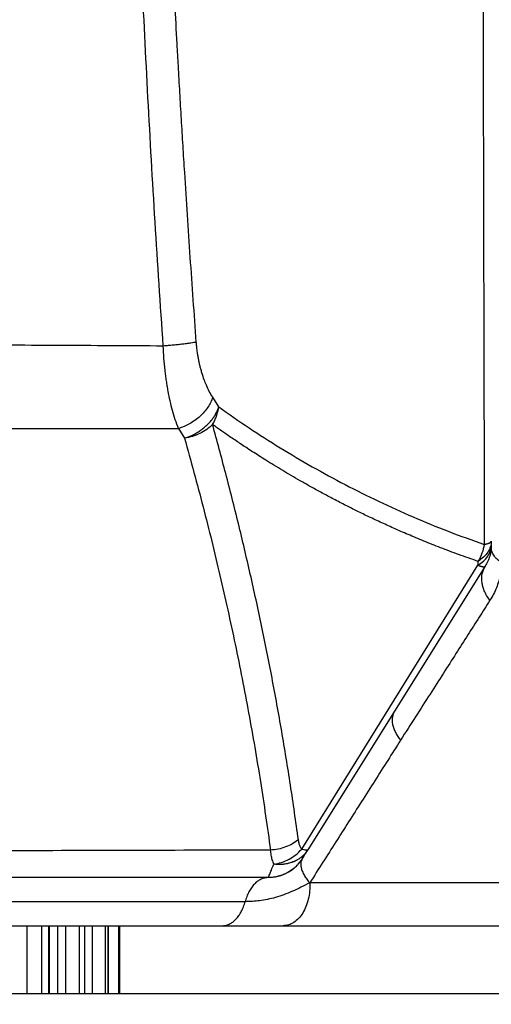
# Model space of a CAD drawing. Units: inches. Extents: x 0.1 to 12.1, y 0.1 to 8.1.
# Drawn here: x 5.9 to 6.1, y 4.1 to 4.3 of the extents above; entities that cross this region are included whole.
import ezdxf

# ---------------------------------------------------------------- set-up
doc = ezdxf.new("R2010")
doc.units = ezdxf.units.IN
doc.header["$MEASUREMENT"] = 0
doc.styles.add('SLDTEXTSTYLE0', font='TXT', dxfattribs={"width": 0.7})
doc.dimstyles.new('SLDDIMSTYLE0', dxfattribs={"dimtxt": 0.137795, "dimasz": 0.13, "dimexe": 0, "dimexo": 0.0625, "dimgap": 0.034449, "dimtad": 1, "dimdec": 1, "dimlfac": 100, "dimrnd": 1e-09, "dimzin": 12, "dimdsep": 46, "dimtxsty": 'SLDTEXTSTYLE0', "dimsah": 1, "dimcen": 0.09, "dimadec": 0, "dimazin": 3, "dimtfac": 1, "dimtdec": 1, "dimtofl": 0, "dimtmove": 0, "dimatfit": 3, "dimfxl": 0, "dimfrac": 2, "dimtolj": 1, "dimtzin": 12, "dimarcsym": 0})

# ---------------------------------------------------------------- blocks, each defined once
blk = doc.blocks.new('_D')
at = {"color": 7, "linetype": 'Continuous', "lineweight": 18}
for p, q in [((5.71482, 5.59991), (6.88236, 5.59991)), ((6.84299, 5.59991), (6.84299, 3.41969)), ((6.41843, 3.41969), (6.88236, 3.41969))]:
    blk.add_line(p, q, dxfattribs=at)
for points in [[(6.84299, 5.59991), (6.82299, 5.46991), (6.86299, 5.46991)], [(6.84299, 3.41969), (6.86299, 3.54969), (6.82299, 3.54969)]]:
    blk.add_solid(points, dxfattribs=at)
at = {"color": 7, "linetype": 'Continuous', "lineweight": 18, "insert": (6.66537, 4.30138), "char_height": 0.137795, "attachment_point": 1, "rotation": 90, "style": 'SLDTEXTSTYLE0'}
blk.add_mtext('218,0', dxfattribs=at)

msp = doc.modelspace()

# ---------------------------------------------------------------- linework, layer by layer
at = {"color": 7, "linetype": 'Continuous', "lineweight": 25}
for p, q in [((5.9837, 4.20993), (5.98219, 4.21234)), ((5.97368, 4.20455), (5.97519, 4.20217)), ((6.00435, 4.09976), (6.04824, 4.17049)), ((6.05004, 4.17026), (6.00589, 4.09962)), ((6.04824, 4.17147), (6.04824, 4.17049)), ((6.00589, 4.09962), (6.00559, 4.09919)), ((6.00343, 4.09603), (6.00415, 4.09688)), ((6.00455, 4.09748), (6.00398, 4.09671)), ((5.99602, 4.09269), (5.99605, 4.09276)), ((5.94153, 4.06369), (5.94153, 4.08069)), ((5.95034, 4.06369), (5.95034, 4.08069)), ((5.95618, 4.06369), (5.95618, 4.08069)), ((5.95899, 4.06369), (5.95899, 4.08069))]:
    msp.add_line(p, q, dxfattribs=at)
at = {"color": 8, "linetype": 'Continuous', "lineweight": 25}
for p, q in [((5.93594, 4.08069), (5.93594, 4.06369)), ((5.9396, 4.08069), (5.9396, 4.06369)), ((5.94134, 4.08069), (5.94134, 4.06369)), ((5.94364, 4.06369), (5.94364, 4.08069)), ((5.94553, 4.08069), (5.94553, 4.06369)), ((5.94899, 4.08069), (5.94899, 4.06369)), ((5.95024, 4.08069), (5.95024, 4.06369)), ((5.95217, 4.08069), (5.95217, 4.06369)), ((5.95539, 4.08069), (5.95539, 4.06369)), ((5.95615, 4.08069), (5.95615, 4.06369)), ((5.95874, 4.08069), (5.95874, 4.06369)), ((5.95899, 4.08069), (5.95899, 4.06369))]:
    msp.add_line(p, q, dxfattribs=at)
at = {"color": 7, "linetype": 'Continuous', "lineweight": 25}
for points, knots in [([(6.04977, 4.92478), (6.04975, 4.91779), (6.04971, 4.90369), (6.04965, 4.88231), (6.04959, 4.86056), (6.04954, 4.84203), (6.04951, 4.82682), (6.04948, 4.81493), (6.04946, 4.80284), (6.04943, 4.79049), (6.04941, 4.77793), (6.04939, 4.76526), (6.04937, 4.75264), (6.04935, 4.73996), (6.04934, 4.72707), (6.04932, 4.71385), (6.04931, 4.70038), (6.04929, 4.68517), (6.04928, 4.6682), (6.04927, 4.65416), (6.04926, 4.64461), (6.04926, 4.63964), (6.04926, 4.63464), (6.04925, 4.62963), (6.04925, 4.6246), (6.04925, 4.61683), (6.04925, 4.6064), (6.04924, 4.59336), (6.04924, 4.58041), (6.04924, 4.56734), (6.04925, 4.55601), (6.04925, 4.54639), (6.04925, 4.53861), (6.04925, 4.53068), (6.04926, 4.52255), (6.04926, 4.51429), (6.04926, 4.50601), (6.04927, 4.49578), (6.04928, 4.48355), (6.04929, 4.46901), (6.0493, 4.45413), (6.04932, 4.43886), (6.04934, 4.42342), (6.04936, 4.40776), (6.04938, 4.39372), (6.04939, 4.38132), (6.04941, 4.37059), (6.04943, 4.35962), (6.04944, 4.3485), (6.04946, 4.33735), (6.04948, 4.32753), (6.0495, 4.319), (6.04951, 4.31174), (6.04952, 4.30442), (6.04954, 4.29695), (6.04955, 4.28932), (6.04957, 4.28163), (6.04959, 4.2701), (6.04963, 4.25474), (6.04967, 4.23542), (6.04972, 4.21586), (6.04977, 4.1959), (6.0498, 4.18246), (6.04982, 4.17567)], [0, 0, 0, 0, 0.0278754, 0.0563154, 0.0853201, 0.1147013, 0.1302386, 0.1460504, 0.1621365, 0.178497, 0.1953146, 0.2122822, 0.2290616, 0.2456527, 0.2629089, 0.2805033, 0.298425, 0.3166978, 0.3412305, 0.3661607, 0.3727558, 0.3793781, 0.3860276, 0.3927045, 0.3994086, 0.40614, 0.4237142, 0.4410857, 0.4582546, 0.4754808, 0.4933283, 0.5035566, 0.5139372, 0.5244701, 0.5352781, 0.54647, 0.5575081, 0.5683924, 0.5874459, 0.6064377, 0.6266289, 0.6470323, 0.6676479, 0.6885269, 0.7098196, 0.7239594, 0.7382799, 0.752894, 0.7680095, 0.7829362, 0.7976738, 0.8074927, 0.8172258, 0.8268733, 0.8369352, 0.8472581, 0.8575774, 0.8678929, 0.8936654, 0.919453, 0.9457195, 0.9725685, 1, 1, 1, 1]), ([(5.96988, 4.2251), (5.96919, 4.2354), (5.96781, 4.25601), (5.96605, 4.28696), (5.96482, 4.31167), (5.964, 4.33012), (5.96351, 4.342), (5.96307, 4.35354), (5.96267, 4.36475), (5.96231, 4.37593), (5.96199, 4.38656), (5.96172, 4.39649), (5.9615, 4.40571), (5.96129, 4.41476), (5.96111, 4.42382), (5.96095, 4.43289), (5.96081, 4.44192), (5.96069, 4.45057), (5.9606, 4.45883), (5.96053, 4.46673), (5.96047, 4.47462), (5.96043, 4.4825), (5.9604, 4.49035), (5.96039, 4.4994), (5.9604, 4.50966), (5.96045, 4.52112), (5.96053, 4.5326), (5.96064, 4.54381), (5.96091, 4.56521), (5.96131, 4.58592), (5.96183, 4.60619), (5.96209, 4.61557), (5.96238, 4.62486), (5.96267, 4.63391), (5.96298, 4.64273), (5.9633, 4.65142), (5.96365, 4.6601), (5.96402, 4.66914), (5.96443, 4.6784), (5.96487, 4.68787), (5.96532, 4.69722), (5.9658, 4.70658), (5.96624, 4.7148), (5.96663, 4.7218), (5.96695, 4.72758), (5.96728, 4.73328), (5.96762, 4.73899), (5.96797, 4.74469), (5.96839, 4.75141), (5.96889, 4.75914), (5.96947, 4.76788), (5.97006, 4.77651), (5.97066, 4.78493), (5.97125, 4.79316), (5.97186, 4.80131), (5.97264, 4.81147), (5.9736, 4.82352), (5.97476, 4.83747), (5.97593, 4.85105), (5.97713, 4.86434), (5.97833, 4.87735), (5.97958, 4.89032), (5.98044, 4.89897), (5.98087, 4.90329)], [0, 0, 0, 0, 0.045719, 0.091442, 0.137174, 0.155143, 0.173114, 0.189732, 0.206227, 0.2227, 0.239152, 0.253236, 0.266602, 0.279924, 0.293262, 0.306617, 0.319989, 0.333197, 0.344838, 0.356465, 0.368079, 0.37968, 0.391268, 0.402786, 0.419656, 0.436538, 0.453432, 0.470308, 0.486057, 0.547936, 0.56175, 0.575564, 0.58938, 0.60276, 0.615554, 0.628344, 0.641131, 0.653914, 0.668271, 0.682024, 0.695795, 0.709582, 0.723386, 0.732141, 0.740539, 0.748941, 0.757348, 0.765758, 0.774172, 0.787059, 0.799956, 0.812862, 0.825216, 0.837252, 0.849283, 0.861307, 0.882257, 0.902648, 0.92311, 0.942434, 0.961604, 0.980793, 1, 1, 1, 1]), ([(5.97812, 4.22609), (5.97761, 4.23313), (5.97659, 4.2472), (5.97553, 4.2635), (5.97481, 4.27497), (5.97441, 4.28162), (5.97402, 4.28826), (5.97367, 4.2945), (5.97326, 4.30192), (5.97279, 4.31069), (5.97225, 4.32139), (5.97171, 4.33263), (5.97118, 4.34441), (5.97073, 4.35533), (5.97035, 4.36506), (5.97005, 4.37327), (5.96978, 4.38105), (5.96957, 4.38755), (5.9694, 4.39287), (5.96927, 4.39709), (5.96916, 4.40114), (5.96904, 4.40525), (5.96877, 4.41537), (5.96849, 4.42744), (5.96826, 4.43947), (5.96818, 4.44432), (5.96815, 4.44612), (5.96814, 4.44668), (5.96813, 4.44724), (5.96812, 4.4478), (5.96811, 4.44836), (5.9681, 4.44921), (5.96808, 4.45049), (5.96805, 4.45237), (5.96802, 4.45473), (5.96798, 4.4575), (5.96794, 4.46065), (5.9679, 4.46418), (5.96785, 4.46812), (5.96781, 4.47201), (5.96778, 4.47561), (5.96775, 4.4787), (5.96773, 4.48156), (5.96771, 4.48455), (5.96769, 4.48761), (5.96768, 4.49066), (5.96767, 4.4933), (5.96766, 4.49553), (5.96765, 4.49781), (5.96765, 4.50043), (5.96764, 4.50368), (5.96764, 4.50744), (5.96764, 4.5117), (5.96765, 4.51642), (5.96766, 4.5216), (5.96769, 4.52724), (5.96772, 4.53335), (5.96776, 4.53863), (5.9678, 4.54259), (5.96782, 4.54494), (5.96784, 4.54685), (5.96786, 4.54865), (5.9679, 4.55225), (5.96799, 4.55968), (5.96814, 4.56996), (5.96835, 4.58142), (5.96857, 4.59212), (5.96887, 4.60434), (5.96917, 4.61525), (5.96939, 4.62279), (5.96948, 4.62564), (5.96951, 4.62653), (5.96954, 4.62743), (5.96957, 4.62833), (5.9696, 4.62923), (5.96968, 4.63186), (5.96982, 4.63606), (5.97002, 4.64168), (5.97021, 4.64683), (5.97038, 4.65152), (5.97055, 4.65574), (5.9707, 4.65948), (5.97083, 4.66276), (5.97095, 4.66557), (5.97105, 4.66789), (5.97112, 4.66947), (5.97117, 4.67059), (5.9712, 4.67142), (5.97125, 4.67239), (5.97129, 4.67336), (5.97133, 4.67433), (5.97151, 4.67843), (5.97182, 4.68502), (5.97226, 4.69409), (5.97269, 4.70247), (5.97313, 4.71071), (5.97358, 4.71881), (5.97413, 4.72834), (5.9746, 4.73623), (5.97494, 4.74161), (5.97502, 4.74297), (5.97505, 4.74346), (5.97508, 4.74394), (5.97511, 4.74435), (5.97513, 4.74473), (5.97517, 4.74525), (5.97522, 4.74609), (5.9753, 4.74733), (5.9754, 4.74894), (5.97553, 4.75093), (5.97569, 4.75331), (5.97584, 4.75561), (5.97598, 4.75772), (5.97611, 4.75957), (5.97623, 4.76137), (5.97634, 4.76299), (5.97643, 4.76438), (5.97652, 4.76566), (5.97665, 4.76753), (5.97682, 4.76991), (5.97702, 4.77273), (5.9772, 4.77527), (5.97737, 4.77758), (5.97754, 4.77994), (5.97796, 4.78573), (5.97863, 4.79461), (5.97939, 4.80426), (5.97985, 4.80997), (5.98001, 4.81195), (5.98004, 4.81233), (5.98006, 4.81256), (5.98008, 4.81282), (5.98014, 4.81347), (5.98023, 4.81466), (5.98039, 4.81653), (5.98058, 4.81885), (5.98081, 4.82162), (5.98108, 4.82475), (5.98137, 4.82823), (5.9817, 4.83202), (5.98202, 4.83568), (5.98233, 4.83911), (5.98254, 4.8415), (5.98267, 4.84301), (5.98272, 4.8435), (5.98274, 4.84369), (5.98275, 4.84379), (5.98278, 4.84419), (5.98285, 4.84501), (5.98298, 4.84639), (5.98315, 4.84828), (5.98338, 4.85074), (5.98366, 4.85378), (5.98399, 4.85736), (5.98438, 4.86146), (5.98482, 4.86608), (5.9853, 4.87111), (5.98584, 4.87654), (5.98641, 4.88233), (5.98705, 4.8886), (5.98774, 4.89532), (5.98823, 4.89996), (5.98848, 4.90236)], [0, 0, 0, 0, 0.031334, 0.062669, 0.072517, 0.082366, 0.092215, 0.102044, 0.110123, 0.12517, 0.14101, 0.157646, 0.175075, 0.193299, 0.206113, 0.21825, 0.229745, 0.240598, 0.247091, 0.25333, 0.259316, 0.265047, 0.271532, 0.304169, 0.318529, 0.324848, 0.325675, 0.326503, 0.32733, 0.328158, 0.328985, 0.329813, 0.33189, 0.334671, 0.338155, 0.342342, 0.346923, 0.352127, 0.357952, 0.3644, 0.369358, 0.373874, 0.378096, 0.382023, 0.387124, 0.391625, 0.395525, 0.398826, 0.401526, 0.4056, 0.41041, 0.415955, 0.422236, 0.429253, 0.43686, 0.445177, 0.454203, 0.463939, 0.468531, 0.471723, 0.474358, 0.477008, 0.479675, 0.4903, 0.509877, 0.525222, 0.541009, 0.55724, 0.579343, 0.589313, 0.590629, 0.591949, 0.59327, 0.594595, 0.595922, 0.597251, 0.606239, 0.614536, 0.622142, 0.629058, 0.635283, 0.640816, 0.645659, 0.649812, 0.653228, 0.655973, 0.65678, 0.65821, 0.65964, 0.66107, 0.6625, 0.663929, 0.679249, 0.691684, 0.704119, 0.716373, 0.728213, 0.740052, 0.758617, 0.763191, 0.76391, 0.764629, 0.765348, 0.766066, 0.766423, 0.767045, 0.768363, 0.770164, 0.772539, 0.775488, 0.779012, 0.78311, 0.785661, 0.788394, 0.791307, 0.793628, 0.79558, 0.797473, 0.799308, 0.803888, 0.808055, 0.811808, 0.815147, 0.818327, 0.82227, 0.840858, 0.857719, 0.865137, 0.866213, 0.866509, 0.866846, 0.867224, 0.867641, 0.869749, 0.872522, 0.875958, 0.880059, 0.884823, 0.889869, 0.895493, 0.901696, 0.906106, 0.910769, 0.912286, 0.912834, 0.91297, 0.913118, 0.91328, 0.914722, 0.916767, 0.919415, 0.923155, 0.927674, 0.932971, 0.939047, 0.945901, 0.953533, 0.961443, 0.970044, 0.979338, 0.989323, 1, 1, 1, 1]), ([(5.96988, 4.2251), (5.96115, 4.22515), (5.94358, 4.22525), (5.91702, 4.22538), (5.89319, 4.22549), (5.87216, 4.22557), (5.85874, 4.22562), (5.84996, 4.22565), (5.84585, 4.22566), (5.84156, 4.22568), (5.83706, 4.22569), (5.83234, 4.2257), (5.8276, 4.22572), (5.82083, 4.22574), (5.81201, 4.22576), (5.80115, 4.22579), (5.79025, 4.22581), (5.77931, 4.22583), (5.76809, 4.22585), (5.75642, 4.22587), (5.73714, 4.2259), (5.71046, 4.22592), (5.68787, 4.22593), (5.67656, 4.22593)], [0, 0, 0, 0, 0.089363, 0.179993, 0.27189, 0.333237, 0.395134, 0.409106, 0.423105, 0.437132, 0.452998, 0.469149, 0.485323, 0.501521, 0.538424, 0.575448, 0.612595, 0.649864, 0.687255, 0.727322, 0.769139, 0.884385, 1, 1, 1, 1]), ([(5.97812, 4.22609), (5.97792, 4.22605), (5.97751, 4.22596), (5.97674, 4.22583), (5.97583, 4.2257), (5.97479, 4.22557), (5.97364, 4.22544), (5.97242, 4.22531), (5.97116, 4.2252), (5.9703, 4.22513), (5.96988, 4.2251)], [0, 0, 0, 0, 0.118298, 0.240416, 0.36553, 0.492681, 0.620805, 0.748792, 0.875538, 1, 1, 1, 1]), ([(5.97368, 4.20455), (5.97341, 4.20527), (5.97288, 4.20666), (5.97219, 4.20899), (5.9716, 4.21138), (5.97118, 4.21345), (5.97089, 4.21512), (5.97069, 4.21641), (5.97051, 4.21773), (5.97028, 4.21962), (5.97004, 4.22207), (5.96993, 4.2241), (5.96988, 4.2251)], [0, 0, 0, 0, 0.138102, 0.267812, 0.391059, 0.509471, 0.568691, 0.626161, 0.685762, 0.745154, 0.87444, 1, 1, 1, 1]), ([(5.98219, 4.21234), (5.98191, 4.21281), (5.98135, 4.21374), (5.98066, 4.21522), (5.98004, 4.21677), (5.97959, 4.21814), (5.97924, 4.21937), (5.979, 4.22028), (5.9788, 4.22118), (5.97865, 4.22194), (5.97856, 4.22248), (5.9785, 4.22285), (5.97843, 4.22328), (5.97835, 4.22384), (5.97827, 4.22443), (5.97821, 4.22498), (5.97816, 4.22551), (5.97813, 4.22589), (5.97812, 4.22609)], [0, 0, 0, 0, 0.139697, 0.271618, 0.375716, 0.506228, 0.571941, 0.634059, 0.691341, 0.750799, 0.78049, 0.795732, 0.821563, 0.86136, 0.901809, 0.93104, 0.963771, 1, 1, 1, 1]), ([(5.98219, 4.21234), (5.98204, 4.21193), (5.98174, 4.21112), (5.98104, 4.20989), (5.98013, 4.20869), (5.97904, 4.20757), (5.9778, 4.20656), (5.97646, 4.20571), (5.97508, 4.20502), (5.97414, 4.2047), (5.97368, 4.20455)], [0, 0, 0, 0, 0.119643, 0.243763, 0.371057, 0.5, 0.628943, 0.756237, 0.880357, 1, 1, 1, 1]), ([(5.97519, 4.20217), (5.9757, 4.20234), (5.97664, 4.20265), (5.97787, 4.20327), (5.97888, 4.20389), (5.97975, 4.20452), (5.98055, 4.2052), (5.98129, 4.20593), (5.98196, 4.20671), (5.98254, 4.20751), (5.98302, 4.20831), (5.98342, 4.20912), (5.98361, 4.20966), (5.9837, 4.20993)], [0, 0, 0, 0, 0.13315, 0.243677, 0.332062, 0.418644, 0.499932, 0.587847, 0.673897, 0.756186, 0.839314, 0.920094, 1, 1, 1, 1]), ([(5.9837, 4.20993), (5.98621, 4.20818), (5.99121, 4.20467), (5.99898, 4.19972), (6.00694, 4.19501), (6.01511, 4.19056), (6.02348, 4.18638), (6.03205, 4.1825), (6.04081, 4.17889), (6.04682, 4.17674), (6.04982, 4.17567)], [0, 0, 0, 0, 0.125001, 0.25, 0.374999, 0.499997, 0.624996, 0.749996, 0.874997, 1, 1, 1, 1]), ([(5.98215, 4.20554), (5.98235, 4.20589), (5.98264, 4.2064), (5.98292, 4.20703), (5.98304, 4.20735), (5.9831, 4.20752), (5.98313, 4.2076), (5.98315, 4.20764), (5.98316, 4.20766), (5.98316, 4.20767), (5.98316, 4.20767), (5.98316, 4.20768), (5.98316, 4.20768), (5.98316, 4.20768), (5.98316, 4.20768), (5.98316, 4.20768), (5.98316, 4.20768)], [0, 0, 0, 0, 0.498087, 0.748791, 0.874353, 0.93716, 0.968567, 0.984271, 0.992466, 0.996693, 0.999147, 0.999773, 0.999937, 0.999981, 0.999994, 1, 1, 1, 1]), ([(5.67656, 4.20452), (5.67812, 4.20452), (5.68138, 4.20452), (5.6865, 4.20452), (5.69205, 4.20452), (5.69804, 4.20452), (5.70366, 4.20452), (5.70882, 4.20452), (5.71375, 4.20452), (5.71898, 4.20452), (5.7243, 4.20452), (5.72921, 4.20452), (5.73347, 4.20452), (5.73712, 4.20452), (5.74021, 4.20452), (5.74298, 4.20452), (5.74537, 4.20452), (5.74738, 4.20452), (5.74873, 4.20452), (5.74959, 4.20452), (5.75004, 4.20452), (5.75046, 4.20452), (5.75105, 4.20452), (5.75469, 4.20452), (5.76126, 4.20453), (5.76878, 4.20453), (5.77435, 4.20453), (5.77808, 4.20452), (5.78173, 4.20452), (5.78525, 4.20452), (5.78846, 4.20452), (5.79166, 4.20452), (5.79508, 4.20452), (5.79901, 4.20452), (5.80332, 4.20452), (5.8078, 4.20452), (5.81244, 4.20452), (5.81721, 4.20452), (5.82225, 4.20452), (5.82742, 4.20452), (5.8325, 4.20452), (5.83732, 4.20452), (5.84185, 4.20452), (5.84616, 4.20452), (5.85024, 4.20452), (5.85408, 4.20452), (5.85686, 4.20452), (5.85866, 4.20452), (5.8596, 4.20452), (5.86051, 4.20452), (5.86139, 4.20452), (5.86241, 4.20452), (5.8636, 4.20452), (5.86497, 4.20452), (5.86908, 4.20452), (5.87575, 4.20452), (5.8837, 4.20452), (5.89013, 4.20452), (5.89517, 4.20452), (5.90028, 4.20452), (5.9055, 4.20452), (5.91086, 4.20452), (5.91683, 4.20453), (5.92341, 4.20453), (5.93065, 4.20453), (5.93818, 4.20454), (5.94585, 4.20454), (5.95345, 4.20455), (5.96059, 4.20455), (5.96728, 4.20455), (5.9716, 4.20455), (5.97368, 4.20455)], [0, 0, 0, 0, 0.015736, 0.032941, 0.051616, 0.07176, 0.093374, 0.108323, 0.123901, 0.143098, 0.161098, 0.177602, 0.19261, 0.204061, 0.214456, 0.223796, 0.23208, 0.238497, 0.244096, 0.245688, 0.247198, 0.248628, 0.249976, 0.253151, 0.28536, 0.316306, 0.329054, 0.341574, 0.353868, 0.365934, 0.377058, 0.386282, 0.398292, 0.411536, 0.426012, 0.441721, 0.456789, 0.47284, 0.489874, 0.507736, 0.52496, 0.541188, 0.55642, 0.570656, 0.584714, 0.597643, 0.609444, 0.612706, 0.61587, 0.618936, 0.621904, 0.624774, 0.629255, 0.633918, 0.63855, 0.670734, 0.701334, 0.718797, 0.735699, 0.75228, 0.770353, 0.788419, 0.806476, 0.830664, 0.854854, 0.879666, 0.906757, 0.932336, 0.956403, 0.978958, 1, 1, 1, 1]), ([(5.98215, 4.20554), (5.98169, 4.20513), (5.98076, 4.20429), (5.97903, 4.20331), (5.97716, 4.20255), (5.97584, 4.20229), (5.97519, 4.20217)], [0, 0, 0, 0, 0.2474603, 0.5, 0.7525397, 1, 1, 1, 1]), ([(6.00353, 4.10211), (6.00289, 4.10666), (6.00162, 4.11568), (5.99942, 4.12913), (5.99702, 4.14237), (5.99441, 4.15541), (5.99161, 4.16824), (5.98864, 4.18086), (5.98551, 4.19327), (5.98326, 4.20148), (5.98215, 4.20554)], [0, 0, 0, 0, 0.13242, 0.26272, 0.3909, 0.51696, 0.6409, 0.76272, 0.88242, 1, 1, 1, 1]), ([(6.04824, 4.17147), (6.04663, 4.17203), (6.0435, 4.17312), (6.039, 4.17482), (6.03481, 4.17649), (6.03091, 4.17812), (6.02728, 4.1797), (6.02391, 4.18123), (6.02078, 4.18271), (6.01784, 4.18414), (6.01491, 4.18561), (6.01201, 4.18712), (6.00916, 4.18865), (6.00652, 4.1901), (6.00405, 4.1915), (6.00177, 4.19282), (5.99959, 4.19411), (5.99751, 4.19538), (5.99552, 4.19661), (5.9937, 4.19776), (5.99202, 4.19884), (5.99046, 4.19985), (5.98903, 4.2008), (5.98769, 4.2017), (5.98644, 4.20255), (5.98527, 4.20335), (5.98418, 4.20411), (5.98315, 4.20484), (5.98248, 4.20531), (5.98215, 4.20554)], [0, 0, 0, 0, 0.066715, 0.129789, 0.189172, 0.244819, 0.297545, 0.346504, 0.392629, 0.435889, 0.477594, 0.524237, 0.567539, 0.608059, 0.646494, 0.68215, 0.715002, 0.749561, 0.781328, 0.810282, 0.837666, 0.862941, 0.88635, 0.907752, 0.929066, 0.948214, 0.966242, 0.983483, 1, 1, 1, 1]), ([(5.97519, 4.20217), (5.97676, 4.19646), (5.9799, 4.18504), (5.98407, 4.16791), (5.98786, 4.1508), (5.99121, 4.13369), (5.99417, 4.1166), (5.99579, 4.10523), (5.9966, 4.09954)], [0, 0, 0, 0, 0.166671, 0.33334, 0.500007, 0.666673, 0.833337, 1, 1, 1, 1]), ([(6.05156, 4.17653), (6.05152, 4.17606), (6.05143, 4.17511), (6.05075, 4.17374), (6.04971, 4.17248), (6.04873, 4.1718), (6.04824, 4.17147)], [0, 0, 0, 0, 0.2474115, 0.5, 0.7527703, 1, 1, 1, 1]), ([(6.04982, 4.17567), (6.04966, 4.17493), (6.04933, 4.17345), (6.0486, 4.17213), (6.04824, 4.17147)], [0, 0, 0, 0, 0.4999995, 1, 1, 1, 1]), ([(6.04824, 4.17049), (6.04873, 4.17082), (6.04971, 4.1715), (6.05075, 4.17276), (6.05143, 4.17413), (6.05152, 4.17509), (6.05156, 4.17556)], [0, 0, 0, 0, 0.247284, 0.5, 0.752768, 1, 1, 1, 1]), ([(6.04982, 4.17567), (6.04994, 4.1757), (6.05016, 4.17575), (6.05044, 4.17583), (6.05065, 4.17589), (6.05081, 4.17595), (6.05091, 4.17599), (6.05099, 4.17602), (6.05104, 4.17604), (6.05108, 4.17606), (6.0511, 4.17607), (6.05111, 4.17608), (6.05111, 4.17608), (6.05111, 4.17608), (6.05112, 4.17608), (6.05112, 4.17608), (6.05112, 4.17608), (6.05112, 4.17608), (6.05112, 4.17608), (6.05112, 4.17608), (6.05113, 4.17609), (6.05115, 4.1761), (6.05117, 4.17611), (6.05119, 4.17612), (6.05122, 4.17614), (6.05126, 4.17616), (6.05131, 4.17619), (6.05136, 4.17622), (6.0514, 4.17626), (6.05145, 4.1763), (6.05149, 4.17635), (6.05153, 4.1764), (6.05155, 4.17646), (6.05156, 4.1765), (6.05156, 4.17653)], [0, 0, 0, 0, 0.111884, 0.201027, 0.286316, 0.348724, 0.407679, 0.431896, 0.459495, 0.481929, 0.491797, 0.496423, 0.498457, 0.499296, 0.499984, 0.500079, 0.500276, 0.500972, 0.501956, 0.503924, 0.50786, 0.515732, 0.531475, 0.544597, 0.562955, 0.58918, 0.625877, 0.658449, 0.700292, 0.751407, 0.79826, 0.855311, 0.922558, 1, 1, 1, 1]), ([(6.05421, 4.17106), (6.0538, 4.17136), (6.05296, 4.17195), (6.05212, 4.17297), (6.0516, 4.17403), (6.05157, 4.17474), (6.05155, 4.17509)], [0, 0, 0, 0, 0.2537813, 0.5081949, 0.7583954, 1, 1, 1, 1]), ([(6.04824, 4.17049), (6.04836, 4.17045), (6.04856, 4.17037), (6.04881, 4.17029), (6.04901, 4.17024), (6.04917, 4.1702), (6.04927, 4.17018), (6.04935, 4.17016), (6.0494, 4.17016), (6.04943, 4.17015), (6.04946, 4.17015), (6.04947, 4.17015), (6.04947, 4.17015), (6.04947, 4.17015), (6.04947, 4.17015), (6.04947, 4.17015), (6.04947, 4.17015), (6.04947, 4.17015), (6.04947, 4.17015), (6.04948, 4.17014), (6.04948, 4.17015), (6.04948, 4.17014), (6.04948, 4.17014), (6.04949, 4.17014), (6.0495, 4.17014), (6.04952, 4.17014), (6.04955, 4.17014), (6.04958, 4.17013), (6.04963, 4.17013), (6.04968, 4.17013), (6.04975, 4.17013), (6.0498, 4.17014), (6.04987, 4.17015), (6.04997, 4.17018), (6.05001, 4.17023), (6.05004, 4.17026)], [0, 0, 0, 0, 0.1119465, 0.2011222, 0.2863935, 0.3488004, 0.40773, 0.4319546, 0.4595332, 0.4819665, 0.4918374, 0.4964303, 0.4984714, 0.4993167, 0.4997942, 0.4999364, 0.5000073, 0.500048, 0.5001057, 0.5002994, 0.5018325, 0.5027708, 0.5046137, 0.5081371, 0.51396, 0.5239612, 0.5420831, 0.5616524, 0.5752652, 0.6366687, 0.6677432, 0.7059743, 0.7513616, 0.8552613, 1, 1, 1, 1]), ([(6.05122, 4.16176), (6.05093, 4.16216), (6.05038, 4.16293), (6.04981, 4.16411), (6.04943, 4.16519), (6.04924, 4.16612), (6.04917, 4.16694), (6.04919, 4.16768), (6.0493, 4.1685), (6.04955, 4.16938), (6.04988, 4.16997), (6.05004, 4.17026)], [0, 0, 0, 0, 0.141503, 0.273396, 0.393395, 0.499937, 0.58513, 0.670062, 0.754366, 0.878823, 1, 1, 1, 1]), ([(6.05421, 4.17106), (6.05418, 4.17056), (6.0541, 4.16952), (6.05382, 4.168), (6.05342, 4.16644), (6.05285, 4.16486), (6.05213, 4.16326), (6.05153, 4.16227), (6.05122, 4.16176)], [0, 0, 0, 0, 0.137625, 0.285214, 0.442975, 0.616916, 0.801623, 1, 1, 1, 1]), ([(6.05122, 4.16176), (6.05032, 4.16035), (6.04852, 4.15753), (6.04569, 4.1531), (6.04273, 4.14846), (6.0396, 4.14356), (6.03625, 4.13832), (6.03271, 4.13277), (6.03022, 4.12887), (6.02897, 4.12691)], [0, 0, 0, 0, 0.130508, 0.262993, 0.399812, 0.540645, 0.686777, 0.842592, 1, 1, 1, 1]), ([(6.02748, 4.13417), (6.02736, 4.13393), (6.0271, 4.13346), (6.0269, 4.13264), (6.02685, 4.13175), (6.02697, 4.1308), (6.02726, 4.12981), (6.02769, 4.12882), (6.02826, 4.12784), (6.02874, 4.12722), (6.02897, 4.12691)], [0, 0, 0, 0, 0.121795, 0.24667, 0.373621, 0.501532, 0.629238, 0.755586, 0.879492, 1, 1, 1, 1]), ([(6.02897, 4.12691), (6.02791, 4.12524), (6.02579, 4.12192), (6.02255, 4.11681), (6.01929, 4.11169), (6.01606, 4.10661), (6.01285, 4.10157), (6.00964, 4.09652), (6.00745, 4.09309), (6.00636, 4.09137)], [0, 0, 0, 0, 0.148115, 0.296051, 0.443815, 0.586277, 0.723829, 0.861738, 1, 1, 1, 1]), ([(6.00353, 4.10211), (6.00305, 4.10177), (6.00209, 4.10106), (6.00036, 4.10028), (5.99851, 4.09973), (5.99723, 4.0996), (5.9966, 4.09954)], [0, 0, 0, 0, 0.246947, 0.499029, 0.751611, 1, 1, 1, 1]), ([(6.00435, 4.09976), (6.00422, 4.09999), (6.00396, 4.10044), (6.00368, 4.10123), (6.00358, 4.10183), (6.00353, 4.10211)], [0, 0, 0, 0, 0.339736, 0.678623, 1, 1, 1, 1]), ([(5.9966, 4.09954), (5.98508, 4.09951), (5.9619, 4.09944), (5.92693, 4.09935), (5.89153, 4.09928), (5.85574, 4.09922), (5.80798, 4.09915), (5.74821, 4.09909), (5.7005, 4.09908), (5.67656, 4.09908)], [0, 0, 0, 0, 0.107957, 0.217237, 0.327841, 0.439769, 0.552719, 0.775617, 1, 1, 1, 1]), ([(5.99742, 4.09603), (5.99729, 4.09638), (5.99702, 4.09706), (5.99675, 4.09824), (5.99664, 4.09911), (5.9966, 4.09954)], [0, 0, 0, 0, 0.345011, 0.677624, 1, 1, 1, 1]), ([(5.99742, 4.09603), (5.99807, 4.09616), (5.99936, 4.09641), (6.00122, 4.09723), (6.00294, 4.09833), (6.00388, 4.09929), (6.00435, 4.09976)], [0, 0, 0, 0, 0.2486697, 0.5002373, 0.7522498, 1, 1, 1, 1]), ([(6.00423, 4.097), (6.00429, 4.0971), (6.00441, 4.09728), (6.00471, 4.09777), (6.0051, 4.0984), (6.00544, 4.09894), (6.00561, 4.09921)], [0, 0, 0, 0, 0.249605, 0.4994297, 0.7495284, 1, 1, 1, 1]), ([(6.00589, 4.09962), (6.00584, 4.09958), (6.00575, 4.09949), (6.00542, 4.09948), (6.00497, 4.09956), (6.00456, 4.09969), (6.00435, 4.09976)], [0, 0, 0, 0, 0.248894, 0.5, 0.751106, 1, 1, 1, 1]), ([(6.00454, 4.09746), (6.00455, 4.09748), (6.00458, 4.09753), (6.00483, 4.09793), (6.00526, 4.0986), (6.00568, 4.09928), (6.00589, 4.09962)], [0, 0, 0, 0, 0.136155, 0.421306, 0.708869, 1, 1, 1, 1]), ([(5.99605, 4.09277), (5.99629, 4.09276), (5.99699, 4.09275), (5.99814, 4.09294), (5.99942, 4.09329), (6.00058, 4.0938), (6.0016, 4.09439), (6.00246, 4.09504), (6.00319, 4.09571), (6.0036, 4.09618), (6.00379, 4.09641)], [0, 0, 0, 0, 0.080764, 0.239002, 0.390387, 0.533219, 0.666235, 0.788611, 0.899907, 1, 1, 1, 1]), ([(6.0045, 4.09739), (6.00427, 4.09703), (6.00396, 4.09656), (6.00357, 4.09615), (6.00347, 4.09605)], [0, 0, 0, 0, 0.745005, 1, 1, 1, 1]), ([(6.0045, 4.09739), (6.0044, 4.09721), (6.00422, 4.09686), (6.00411, 4.09622), (6.00414, 4.09551), (6.00429, 4.09484), (6.0045, 4.09425), (6.00473, 4.09373), (6.00508, 4.09309), (6.0056, 4.09229), (6.0061, 4.09168), (6.00636, 4.09137)], [0, 0, 0, 0, 0.122676, 0.247557, 0.373663, 0.499956, 0.573874, 0.652077, 0.734246, 0.863976, 1, 1, 1, 1]), ([(6.00241, 4.09503), (6.00226, 4.09489), (6.00178, 4.09448), (6.00087, 4.09392), (5.99973, 4.09338), (5.99853, 4.09298), (5.99728, 4.09274), (5.99644, 4.09271), (5.99602, 4.09269)], [0, 0, 0, 0, 0.090906, 0.272725, 0.454544, 0.636362, 0.818181, 1, 1, 1, 1]), ([(5.99602, 4.09269), (5.98646, 4.09269), (5.96723, 4.09269), (5.93824, 4.09269), (5.90895, 4.09269), (5.87935, 4.09269), (5.84948, 4.09269), (5.80574, 4.09269), (5.74808, 4.09269), (5.70045, 4.09269), (5.67656, 4.09269)], [0, 0, 0, 0, 0.089786, 0.180529, 0.272228, 0.364884, 0.458497, 0.552726, 0.775672, 1, 1, 1, 1]), ([(6.00636, 4.09137), (6.00562, 4.091), (6.00416, 4.09027), (6.00205, 4.08925), (5.99995, 4.08839), (5.9979, 4.08772), (5.99589, 4.08723), (5.99397, 4.08691), (5.99211, 4.08672), (5.99088, 4.0867), (5.99028, 4.08669)], [0, 0, 0, 0, 0.1437972, 0.2844242, 0.4221238, 0.5530668, 0.6743016, 0.7922122, 0.8968938, 1, 1, 1, 1]), ([(5.99028, 4.08669), (5.98613, 4.08669), (5.97785, 4.08669), (5.96505, 4.08669), (5.95197, 4.08669), (5.93862, 4.08669), (5.92501, 4.08669), (5.91141, 4.08669), (5.89786, 4.08669), (5.88438, 4.08669), (5.87071, 4.08669), (5.85688, 4.08669), (5.8426, 4.08669), (5.82788, 4.08669), (5.81272, 4.08669), (5.79742, 4.08669), (5.78201, 4.08669), (5.76649, 4.08669), (5.75118, 4.08669), (5.7361, 4.08669), (5.72126, 4.08669), (5.70638, 4.08669), (5.69148, 4.08669), (5.68153, 4.08669), (5.67656, 4.08669)], [0, 0, 0, 0, 0.0466666, 0.0933331, 0.1399997, 0.1866663, 0.2333329, 0.2799994, 0.3239995, 0.3679997, 0.4119998, 0.4559999, 0.5, 0.5466666, 0.5933331, 0.6399997, 0.6866663, 0.7333329, 0.7799994, 0.8239995, 0.8679997, 0.9119998, 0.9559999, 1, 1, 1, 1]), ([(5.67656, 4.08069), (5.68167, 4.08069), (5.6919, 4.08069), (5.70724, 4.08069), (5.7226, 4.08069), (5.73797, 4.08069), (5.75335, 4.08069), (5.76839, 4.08069), (5.78309, 4.08069), (5.79743, 4.08069), (5.81168, 4.08069), (5.82582, 4.08069), (5.84012, 4.08069), (5.85454, 4.08069), (5.86905, 4.08069), (5.88335, 4.08069), (5.89743, 4.08069), (5.91124, 4.08069), (5.92454, 4.08069), (5.93731, 4.08069), (5.94955, 4.08069), (5.9615, 4.08069), (5.97319, 4.08069), (5.98075, 4.08069), (5.98453, 4.08069)], [0, 0, 0, 0, 0.046085, 0.092155, 0.138408, 0.184982, 0.231555, 0.278365, 0.322591, 0.366828, 0.41121, 0.455596, 0.5, 0.547093, 0.59417, 0.641217, 0.688129, 0.73504, 0.781753, 0.825661, 0.869578, 0.91311, 0.956547, 1, 1, 1, 1]), ([(5.98453, 4.08069), (5.98509, 4.08069), (5.98624, 4.08069), (5.98795, 4.08069), (5.98974, 4.08069), (5.9915, 4.08069), (5.99333, 4.08069), (5.99521, 4.08069), (5.99737, 4.08069), (5.99894, 4.08069), (5.99977, 4.08069)], [0, 0, 0, 0, 0.099877, 0.204755, 0.32302, 0.45143, 0.563216, 0.705422, 0.843317, 1, 1, 1, 1]), ([(5.99977, 4.08069), (6.00337, 4.08069), (6.01058, 4.08069), (6.02105, 4.08069), (6.03129, 4.08069), (6.04126, 4.08069), (6.05094, 4.08069), (6.06032, 4.08069), (6.06938, 4.08069), (6.0781, 4.08069), (6.08648, 4.08069), (6.09449, 4.08069), (6.10213, 4.08069), (6.10937, 4.08069), (6.1162, 4.08069), (6.12263, 4.08069), (6.12863, 4.08069), (6.1342, 4.08069), (6.13933, 4.08069), (6.14402, 4.08069), (6.14826, 4.08069), (6.15205, 4.08069), (6.15538, 4.08069), (6.15826, 4.08069), (6.16069, 4.08069), (6.16266, 4.08069), (6.16419, 4.08069), (6.16527, 4.08069), (6.16594, 4.08069), (6.16602, 4.08069), (6.16606, 4.08069)], [0, 0, 0, 0, 0.034835, 0.069758, 0.104935, 0.140267, 0.175744, 0.211415, 0.247149, 0.283087, 0.319067, 0.35516, 0.39131, 0.427507, 0.463748, 0.5, 0.536252, 0.572493, 0.60869, 0.64484, 0.680933, 0.716912, 0.752851, 0.788584, 0.824256, 0.859733, 0.895064, 0.930241, 0.965165, 1, 1, 1, 1]), ([(6.05544, 4.06369), (6.0521, 4.06369), (6.04543, 4.06369), (6.03507, 4.06369), (6.02442, 4.06369), (6.01345, 4.06369), (6.00216, 4.06369), (5.99079, 4.06369), (5.97937, 4.06369), (5.9679, 4.06369), (5.95619, 4.06369), (5.94424, 4.06369), (5.93181, 4.06369), (5.9189, 4.06369), (5.90548, 4.06369), (5.89186, 4.06369), (5.87802, 4.06369), (5.86399, 4.06369), (5.85005, 4.06369), (5.83622, 4.06369), (5.82254, 4.06369), (5.80874, 4.06369), (5.79483, 4.06369), (5.78055, 4.06369), (5.76591, 4.06369), (5.75092, 4.06369), (5.73589, 4.06369), (5.72082, 4.06369), (5.70575, 4.06369), (5.69096, 4.06369), (5.67648, 4.06369), (5.66234, 4.06369), (5.64824, 4.06369), (5.6342, 4.06369), (5.61997, 4.06369), (5.60555, 4.06369), (5.59098, 4.06369), (5.57654, 4.06369), (5.56224, 4.06369), (5.54812, 4.06369), (5.53444, 4.06369), (5.52119, 4.06369), (5.50839, 4.06369), (5.49578, 4.06369), (5.48336, 4.06369), (5.47082, 4.06369), (5.45816, 4.06369), (5.44539, 4.06369), (5.43269, 4.06369), (5.42008, 4.06369), (5.40756, 4.06369), (5.39541, 4.06369), (5.38361, 4.06369), (5.37218, 4.06369), (5.36089, 4.06369), (5.34976, 4.06369), (5.33858, 4.06369), (5.32738, 4.06369), (5.31619, 4.06369), (5.30524, 4.06369), (5.29455, 4.06369), (5.28413, 4.06369), (5.27419, 4.06369), (5.26473, 4.06369), (5.25573, 4.06369), (5.24702, 4.06369), (5.2386, 4.06369), (5.23034, 4.06369), (5.22225, 4.06369), (5.21437, 4.06369), (5.20686, 4.06369), (5.19974, 4.06369), (5.19301, 4.06369), (5.18679, 4.06369), (5.18107, 4.06369), (5.17583, 4.06369), (5.17094, 4.06369), (5.16642, 4.06369), (5.16218, 4.06369), (5.15825, 4.06369), (5.15466, 4.06369), (5.15147, 4.06369), (5.14868, 4.06369), (5.14631, 4.06369), (5.14436, 4.06369), (5.14282, 4.06369), (5.14166, 4.06369), (5.14084, 4.06369), (5.14033, 4.06369), (5.14027, 4.06369), (5.14024, 4.06369)], [0, 0, 0, 0, 0.011117, 0.022232, 0.033419, 0.044745, 0.056071, 0.067521, 0.078375, 0.089232, 0.100217, 0.111223, 0.122232, 0.134039, 0.145844, 0.157686, 0.169592, 0.181498, 0.193452, 0.204742, 0.216033, 0.227354, 0.238675, 0.25, 0.262011, 0.274019, 0.28602, 0.297995, 0.309969, 0.321904, 0.333129, 0.344356, 0.355505, 0.366635, 0.377768, 0.389444, 0.401117, 0.412742, 0.424256, 0.435769, 0.447165, 0.457843, 0.468524, 0.479038, 0.489518, 0.5, 0.511117, 0.522232, 0.533419, 0.544745, 0.556071, 0.567521, 0.578375, 0.589232, 0.600217, 0.611223, 0.622232, 0.634039, 0.645844, 0.657686, 0.669592, 0.681498, 0.693452, 0.704742, 0.716033, 0.727354, 0.738675, 0.75, 0.762011, 0.774019, 0.78602, 0.797995, 0.809969, 0.821904, 0.833129, 0.844356, 0.855505, 0.866635, 0.877768, 0.889444, 0.901117, 0.912742, 0.924256, 0.935769, 0.947165, 0.957843, 0.968524, 0.979038, 0.989518, 1, 1, 1, 1])]:
    msp.add_open_spline(points, degree=3, knots=knots, dxfattribs=at)
for points in [[(5.98316, 4.20768), (5.98328, 4.20805), (5.98353, 4.20879), (5.98365, 4.20955), (5.9837, 4.20993)], [(6.05156, 4.17556), (6.05154, 4.17509), (6.0515, 4.17416), (6.0512, 4.17279), (6.05073, 4.17147), (6.05027, 4.17066), (6.05004, 4.17026)], [(5.99602, 4.09269), (5.99571, 4.09267), (5.99511, 4.09263), (5.99422, 4.0923), (5.99337, 4.09179), (5.99257, 4.09109), (5.99185, 4.0902), (5.99122, 4.08916), (5.99067, 4.08799), (5.99041, 4.08712), (5.99028, 4.08669)], [(6.00636, 4.09137), (6.00637, 4.09068), (6.00637, 4.08932), (6.00604, 4.08731), (6.00546, 4.08546), (6.00463, 4.08382), (6.00361, 4.08246), (6.00242, 4.08146), (6.00113, 4.08081), (6.00022, 4.08073), (5.99977, 4.08069)], [(5.98453, 4.08069), (5.98484, 4.08071), (5.98544, 4.08075), (5.98633, 4.08108), (5.98718, 4.08159), (5.98798, 4.08229), (5.9887, 4.08318), (5.98934, 4.08422), (5.98988, 4.08539), (5.99014, 4.08626), (5.99028, 4.08669)]]:
    msp.add_open_spline(points, degree=3, dxfattribs=at)
at = {"color": 8, "linetype": 'Continuous', "lineweight": 25}
for points, knots in [([(6.00559, 4.09919), (6.00553, 4.09911), (6.00536, 4.09885), (6.00504, 4.0985), (6.00469, 4.09816), (6.00441, 4.0979), (6.00416, 4.0977), (6.00393, 4.09753), (6.00372, 4.09738), (6.00351, 4.09725), (6.00329, 4.09711), (6.00304, 4.09697), (6.00283, 4.09687), (6.00267, 4.09679), (6.00253, 4.09672), (6.00242, 4.09668), (6.00236, 4.09665), (6.00236, 4.09665), (6.00236, 4.09665), (6.00236, 4.09665), (6.00236, 4.09665), (6.00235, 4.09665), (6.00234, 4.09664), (6.00232, 4.09664), (6.0023, 4.09662), (6.00225, 4.0966), (6.00218, 4.09658), (6.00211, 4.09655), (6.00201, 4.09651), (6.0019, 4.09647), (6.00165, 4.09638), (6.00135, 4.09629), (6.00101, 4.09621), (6.00074, 4.09614), (6.00036, 4.09607), (5.99995, 4.09601), (5.99949, 4.09597), (5.99898, 4.09594), (5.99828, 4.09594), (5.99773, 4.096), (5.99742, 4.09603)], [0, 0, 0, 0, 0.0330782, 0.107591, 0.1631606, 0.1997817, 0.2377135, 0.2710792, 0.2998785, 0.3241114, 0.3538361, 0.3876078, 0.4191282, 0.4324045, 0.447073, 0.4693334, 0.4696867, 0.4697784, 0.4698031, 0.4698123, 0.4698137, 0.4710008, 0.4719942, 0.4736689, 0.4765344, 0.4816776, 0.4910257, 0.5003224, 0.5082231, 0.5230372, 0.5402144, 0.5950872, 0.6236348, 0.652454, 0.6868498, 0.7469015, 0.7821385, 0.8320455, 0.9065574, 1, 1, 1, 1]), ([(5.99605, 4.09276), (5.99605, 4.09277), (5.99606, 4.0928), (5.99617, 4.09304), (5.9964, 4.09358), (5.99678, 4.09451), (5.99721, 4.09552), (5.99742, 4.09603)], [0, 0, 0, 0, 0.045173, 0.234809, 0.426849, 0.710448, 1, 1, 1, 1]), ([(6.17604, 4.09137), (6.17604, 4.09137), (6.17604, 4.09137), (6.17604, 4.09137), (6.17604, 4.09137), (6.17604, 4.09137), (6.17604, 4.09137), (6.17604, 4.09137), (6.17604, 4.09137), (6.17604, 4.09137), (6.17604, 4.09137), (6.17604, 4.09137), (6.17604, 4.09137), (6.17603, 4.09137), (6.17602, 4.09137), (6.17599, 4.09137), (6.17595, 4.09137), (6.17587, 4.09137), (6.17575, 4.09137), (6.17558, 4.09137), (6.17534, 4.09137), (6.17503, 4.09137), (6.17464, 4.09137), (6.17415, 4.09137), (6.17354, 4.09137), (6.17278, 4.09137), (6.17189, 4.09137), (6.17085, 4.09137), (6.16966, 4.09137), (6.16826, 4.09137), (6.16666, 4.09137), (6.16487, 4.09137), (6.16291, 4.09137), (6.16079, 4.09137), (6.15841, 4.09137), (6.15577, 4.09137), (6.15285, 4.09137), (6.14963, 4.09137), (6.1462, 4.09137), (6.14255, 4.09137), (6.13871, 4.09137), (6.13456, 4.09137), (6.13008, 4.09137), (6.12525, 4.09137), (6.12015, 4.09137), (6.11478, 4.09137), (6.10913, 4.09137), (6.10311, 4.09137), (6.09672, 4.09137), (6.08994, 4.09137), (6.08275, 4.09137), (6.07515, 4.09137), (6.06741, 4.09137), (6.05956, 4.09137), (6.05162, 4.09137), (6.04332, 4.09137), (6.03465, 4.09137), (6.0256, 4.09137), (6.01618, 4.09137), (6.00965, 4.09137), (6.00636, 4.09137)], [0, 0, 0, 0, 0.000019, 0.000019, 0.000019, 0.00002, 0.000023, 0.000035, 0.000081, 0.000265, 0.001, 0.002223, 0.003934, 0.006974, 0.010883, 0.01566, 0.022537, 0.030665, 0.040042, 0.050669, 0.062546, 0.074759, 0.08806, 0.10245, 0.117929, 0.134497, 0.152153, 0.169797, 0.18841, 0.20799, 0.228538, 0.250053, 0.270453, 0.291653, 0.313652, 0.336451, 0.36005, 0.384449, 0.409648, 0.43345, 0.457923, 0.483069, 0.508887, 0.535377, 0.562539, 0.589093, 0.61626, 0.644039, 0.67243, 0.701434, 0.73105, 0.761279, 0.79212, 0.820336, 0.849045, 0.878249, 0.907946, 0.938137, 0.968822, 1, 1, 1, 1])]:
    msp.add_open_spline(points, degree=3, knots=knots, dxfattribs=at)

# ---------------------------------------------------------------- dimensions: what is measured, and where the dimension line sits
at = {"color": 7, "linetype": 'Continuous', "lineweight": 18}
dim = msp.add_linear_dim(base=(6.84299, 3.41969), p1=(5.67545, 5.59991), p2=(6.37906, 3.41969), angle=90, dimstyle='SLDDIMSTYLE0', dxfattribs=at)
dim.commit()
dim.dimension.update_dxf_attribs({"geometry": '_D', "text_midpoint": (6.84299, 4.5098), "dimtype": 160})

doc.saveas('drawing.dxf')
